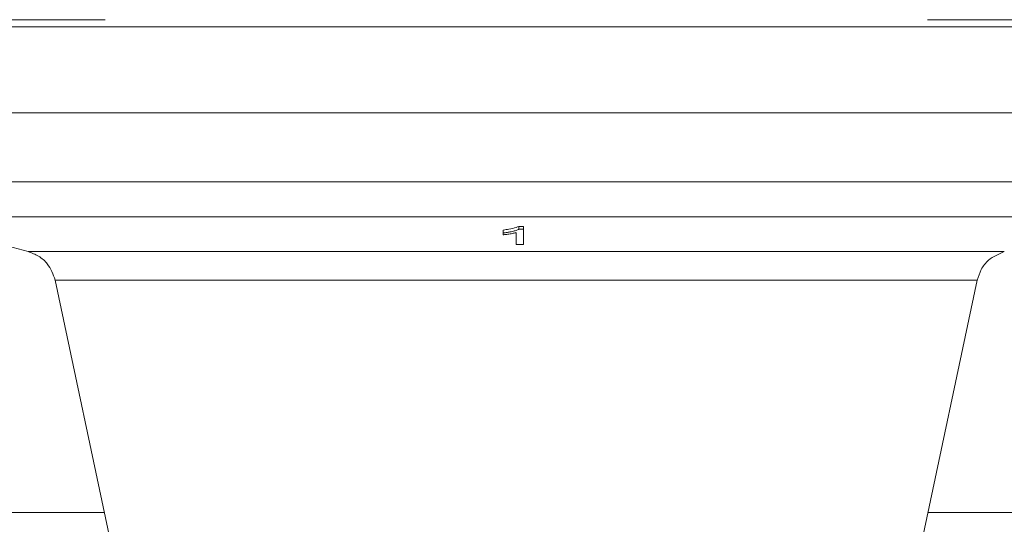
# Model space of a CAD drawing. Units: millimetres. Extents: x 101 to 101628, y -1926 to 70996.
# Drawn here: x 36476 to 36528, y 15012 to 15038 of the extents above; entities that cross this region are included whole.
import ezdxf

# ---------------------------------------------------------------- set-up
doc = ezdxf.new("R2010")
doc.units = ezdxf.units.MM
doc.header["$LTSCALE"] = 3
doc.layers.add('KORPINEN-block', color=6, linetype='Continuous')
doc.layers.add('KORPINEN-dimension', color=9, linetype='Continuous')

# ---------------------------------------------------------------- blocks, each defined once
blk = doc.blocks.new('KOR-6401_6238.4_FRONT')
at = {"layer": 'KORPINEN-block', "color": 3, "linetype": 'Continuous', "lineweight": 18}
for p, q in [((-26.877, 643.799), (-21.877, 643.799)), ((21.89, 643.799), (26.89, 643.799)), ((36.081, 643.425), (-36.081, 643.425)), ((-36.482, 638.838), (36.482, 638.838)), ((-34.372, 635.169), (34.372, 635.169)), ((-32.891, 633.307), (-25.981, 631.455)), ((-32.891, 633.307), (32.891, 633.307)), ((-0.692, 632.446), (-0.692, 632.601)), ((0.137, 632.8), (0.385, 632.801)), ((0.137, 632.8), (0.137, 632.645)), ((0.385, 632.646), (0.137, 632.645)), ((0.385, 632.646), (0.385, 632.801)), ((0.385, 631.842), (0.385, 632.646)), ((-0.692, 632.446), (-0.692, 632.351)), ((0, 632.467), (0, 631.841)), ((0, 631.841), (0.385, 631.842)), ((-25.981, 631.455), (25.981, 631.455)), ((24.542, 629.939), (-24.542, 629.939)), ((-21.069, 613.599), (-24.542, 629.939)), ((24.542, 629.939), (21.069, 613.599)), ((-21.912, 617.568), (-30, 617.568)), ((30, 617.568), (21.912, 617.568))]:
    blk.add_line(p, q, dxfattribs=at)
for points, knots in [([(-0.692, 632.601), (-0.588, 632.616), (-0.33, 632.653), (-0.039, 632.721), (0.094, 632.781), (0.137, 632.8)], [0, 0, 0, 0, 0.311683, 0.77515, 1, 1, 1, 1]), ([(0.137, 632.645), (0.128, 632.64), (0.099, 632.626), (0.037, 632.599), (-0.052, 632.571), (-0.156, 632.543), (-0.247, 632.521), (-0.333, 632.503), (-0.4, 632.49), (-0.47, 632.478), (-0.542, 632.467), (-0.617, 632.456), (-0.667, 632.449), (-0.692, 632.446)], [0, 0, 0, 0, 0.051019, 0.166589, 0.309835, 0.415428, 0.55922, 0.63152, 0.703937, 0.777661, 0.851523, 0.925732, 1, 1, 1, 1]), ([(-0.692, 632.351), (-0.671, 632.353), (-0.629, 632.358), (-0.546, 632.367), (-0.445, 632.382), (-0.328, 632.4), (-0.212, 632.42), (-0.12, 632.438), (-0.05, 632.455), (-0.017, 632.463), (0, 632.467)], [0, 0, 0, 0, 0.082359, 0.164793, 0.330339, 0.496258, 0.662509, 0.8306, 0.915207, 1, 1, 1, 1]), ([(-25.981, 631.455), (-25.791, 631.385), (-25.405, 631.243), (-24.837, 630.747), (-24.653, 630.243), (-24.542, 629.939)], [0, 0, 0, 0, 0.276168, 0.562944, 1, 1, 1, 1]), ([(24.542, 629.939), (24.602, 630.132), (24.723, 630.525), (25.189, 631.119), (25.683, 631.328), (25.981, 631.455)], [0, 0, 0, 0, 0.276168, 0.562944, 1, 1, 1, 1])]:
    blk.add_open_spline(points, degree=3, knots=knots, dxfattribs=at)

msp = doc.modelspace()

# ---------------------------------------------------------------- block references
at = {"layer": 'KORPINEN-dimension', "lineweight": 9}
msp.add_blockref('KOR-6401_6238.4_FRONT', (36502.152, 14394.563), dxfattribs=at)

doc.saveas('drawing.dxf')
